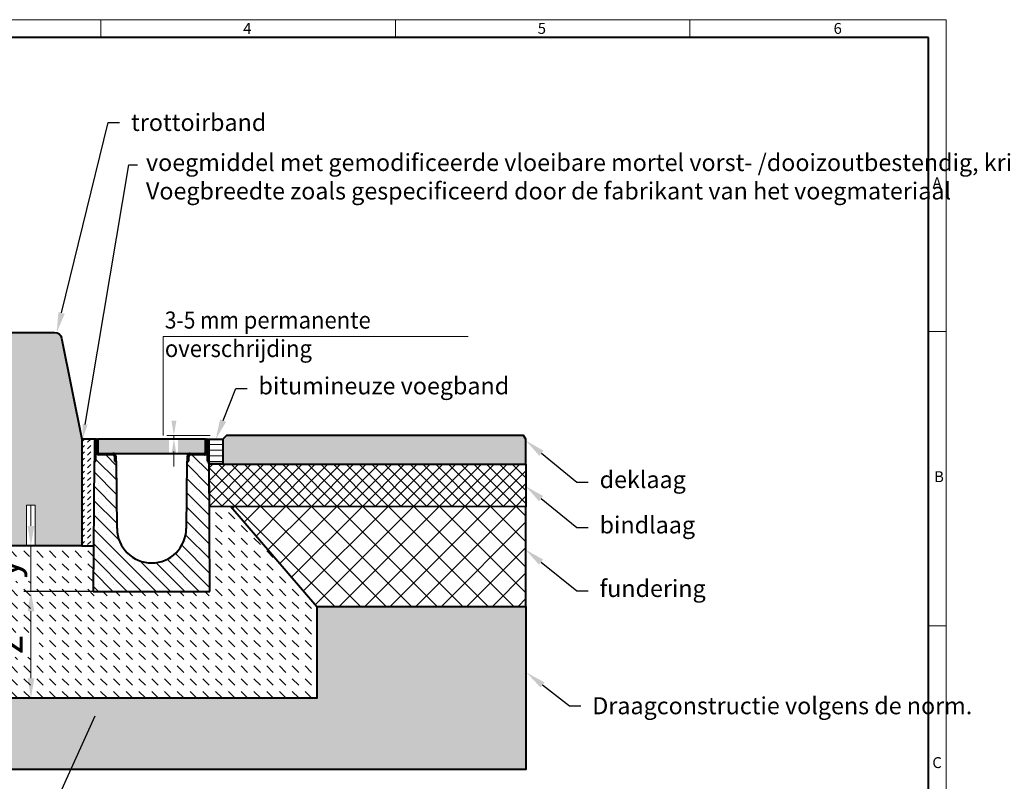
# Model space of a CAD drawing. Units: millimetres. Extents: x -6609 to 8078, y 0 to 1680.
# Drawn here: x 1074 to 2458, y 610 to 1680 of the extents above; entities that cross this region are included whole.
import ezdxf
from ezdxf import colors
from ezdxf.entities.mleader import LeaderData, LeaderLine
from ezdxf.math import Vec2, Vec3

# ---------------------------------------------------------------- set-up
doc = ezdxf.new("R2010")
doc.units = ezdxf.units.MM
doc.header["$LTSCALE"] = 15
doc.header["$PDSIZE"] = -1
doc.layers.get('0').update_dxf_attribs({"lineweight": 40})
doc.layers.get('Defpoints').update_dxf_attribs({"lineweight": 40})
for name, color, linetype, lineweight in [('HAURATON_ConstructionSite_Contour', 7, 'Continuous', 40), ('HAURATON_ConstructionSite_Hatching', 8, 'Continuous', 15), ('HAURATON_Dimensioning', 1, 'Continuous', 20), ('HAURATON_Frame_LOGO', 1, 'Continuous', 20), ('HAURATON_Product_Contour', 7, 'Continuous', 40), ('HAURATON_Product_Hatching', 1, 'Continuous', 15), ('HAURATON_ProductGrating_Hatching', 9, 'Continuous', 15)]:
    doc.layers.add(name, color=color, linetype=linetype, lineweight=lineweight)
doc.layers.add('HAURATON_Product_BorderContour', color=6, linetype='Continuous', lineweight=15, plot=False)
doc.layers.add('HAURATON_Text_Macro', color=112, linetype='Continuous')
doc.styles.add('Hauraton_Platzhalter', font='arial.ttf', dxfattribs={"width": 0.948})
doc.styles.get("Standard").update_dxf_attribs({"font": 'arial.ttf'})
doc.dimstyles.new('Kopie von Bem M1_8_text 5', dxfattribs={"dimscale": 8, "dimtxt": 5, "dimasz": 3.5, "dimexe": 1.25, "dimexo": 0.625, "dimgap": 0.825, "dimtad": 1, "dimtxsty": 'Hauraton_Platzhalter', "dimcen": 3.5, "dimclrd": 256, "dimclrt": 256, "dimazin": 0, "dimtfac": 1, "dimtmove": 0, "dimatfit": 3, "dimfxl": 1, "dimtfillclr": 256, "dimlwd": -1, "dimarcsym": 0})
pattern_1 = [(45, (-168.4857, 1704.3207), (-4.490128, 4.490128), [])]

# ---------------------------------------------------------------- blocks, each defined once
blk = doc.blocks.new('*D2')
at = {"layer": 'Defpoints', "color": 0, "transparency": 16777216}
for p in [(1326.4, 876.5), (1089.8, 726.5), (1244.4, 726.5)]:
    blk.add_point(p, dxfattribs=at)
at = {"layer": 'HAURATON_Dimensioning', "color": 0, "lineweight": -2, "transparency": 16777216}
for p, q in [((1321.4, 876.5), (1079.8, 876.5)), ((1239.4, 726.5), (1079.8, 726.5))]:
    blk.add_line(p, q, dxfattribs=at)
at = {"layer": 'HAURATON_Dimensioning', "transparency": 16777216}
blk.add_line((1089.8, 848.5), (1089.8, 754.5), dxfattribs=at)
for points in [[(1085.2, 848.5), (1094.5, 848.5), (1089.8, 876.5)], [(1085.2, 754.5), (1094.5, 754.5), (1089.8, 726.5)]]:
    blk.add_solid(points, dxfattribs=at)
at = {"layer": 'HAURATON_Dimensioning', "transparency": 16777216, "insert": (1063.2, 801.5), "char_height": 40, "attachment_point": 5, "rotation": 90, "style": 'Hauraton_Platzhalter'}
blk.add_mtext('z', dxfattribs=at)
blk = doc.blocks.new('*D4')
at = {"layer": 'Defpoints', "color": 0, "transparency": 16777216}
for p in [(1089.7, 940.5), (1161.2, 940.5), (1162.4, 876.5)]:
    blk.add_point(p, dxfattribs=at)
at = {"layer": 'HAURATON_Dimensioning', "transparency": 16777216}
for p, q in [((1089.7, 968.5), (1089.7, 996.5)), ((1089.7, 876.5), (1089.7, 940.5)), ((1089.7, 848.5), (1089.7, 820.5))]:
    blk.add_line(p, q, dxfattribs=at)
at = {"layer": 'HAURATON_Dimensioning', "color": 0, "lineweight": -2, "transparency": 16777216}
for p, q in [((1156.2, 940.5), (1079.7, 940.5)), ((1157.4, 876.5), (1079.7, 876.5))]:
    blk.add_line(p, q, dxfattribs=at)
at = {"layer": 'HAURATON_Dimensioning', "transparency": 16777216}
for points in [[(1085.1, 968.5), (1094.4, 968.5), (1089.7, 940.5)], [(1085.1, 848.5), (1094.4, 848.5), (1089.7, 876.5)]]:
    blk.add_solid(points, dxfattribs=at)
at = {"layer": 'HAURATON_Dimensioning', "transparency": 16777216, "insert": (1057.3, 908.5), "char_height": 40, "attachment_point": 5, "rotation": 90, "style": 'Hauraton_Platzhalter'}
blk.add_mtext('y', dxfattribs=at)
blk = doc.blocks.new('WBLOCK_FrameLogo_M15zu1')
at = {"linetype": 'Continuous'}
for p, q in [((4455, 3149.5), (0, 3149.5)), ((2227.5, 3149.5), (2227.5, 3103)), ((3003.6, 3149.5), (3003.6, 3103)), ((3779.8, 3103), (3779.8, 3149.5)), ((4455, 760.6), (4455, 3149.5)), ((4408.4, 2328.4), (4455, 2328.4)), ((4455, 1552.3), (4408.4, 1552.3))]:
    blk.add_line(p, q, dxfattribs=at)
at = {"linetype": 'Continuous', "lineweight": 40}
for p, q in [((4408.4, 3103), (46.6, 3103)), ((4408.4, 45), (4408.4, 3103))]:
    blk.add_line(p, q, dxfattribs=at)
at = {"char_height": 28.7, "attachment_point": 1, "style": 'Hauraton_Platzhalter'}
for s, insert in [('4', (2602.6, 3140.9)), ('5', (3378.8, 3140.9)), ('6', (4158.4, 3140.9)), ('A', (4419.1, 2734.3)), ('B', (4423.3, 1960.1)), ('C', (4418.6, 1206.7))]:
    blk.add_mtext(s, dxfattribs=dict(at, insert=insert))

msp = doc.modelspace()

# ---------------------------------------------------------------- hatches: boundary and pattern name
at = {"layer": 'HAURATON_ConstructionSite_Hatching'}
h = msp.add_hatch(dxfattribs=at)
h.set_pattern_fill('DASH', color=256, scale=4, angle=135)
h.set_pattern_definition([(135, (747.662, 1157.818), (-17.96051, 2e-15), [12.7, -12.7])])
h.paths.add_polyline_path([(1491.408, 855.466), (1370.576, 995.559), (1340.646, 995.566), (1341.407, 876.566), (1177.357, 876.357), (1177.804, 940.357), (1161.228, 940.461), (1011.228, 940.461), (1011.228, 1098.336), (979.262, 1098.336), (861.228, 1016.639), (861.228, 726.461), (1244.383, 726.461), (1491.408, 726.461)])
h.paths.add_polyline_path([(1101.275, 784.068), (1101.275, 818.933), (1039.454, 818.933), (1039.454, 784.068)], flags=16)
h.paths.add_polyline_path([(918.795, 985.627), (953.66, 985.627), (953.66, 1047.448), (918.795, 1047.448)], flags=16)
h.paths.add_polyline_path([(1092.357, 890.883), (1092.357, 925.749), (1030.536, 925.749), (1030.536, 890.883)], flags=16)
h = msp.add_hatch(color=256, dxfattribs=at)
h.dxf.hatch_style = 1
h.paths.add_polyline_path([(1359.583, 1055.461), (1785.383, 1055.465), (1785.391, 1090.465), (1781.957, 1095.465), (1364.583, 1095.461), (1359.583, 1090.461)])
h = msp.add_hatch(dxfattribs=at)
h.set_pattern_fill('DASH', color=256, scale=2, angle=45)
h.set_pattern_definition([(45, (684.513, 1157.8176), (0, 8.980256), [6.35, -6.35])])
h.paths.add_polyline_path([(1179.183, 1088.361), (1181.283, 1090.461), (1161.228, 1090.461), (1161.228, 940.461), (1177.804, 940.461)])
h = msp.add_hatch(dxfattribs=at)
h.set_pattern_fill('ANSI31', color=256, scale=2.5, angle=135)
h.set_pattern_definition([(180, (459.949, 931.873), (-5e-15, -7.9375), [])])
h.paths.add_polyline_path([(1359.583, 1090.461), (1339.583, 1090.461), (1339.583, 1055.564), (1359.583, 1055.564)])
h = msp.add_hatch(dxfattribs=at)
h.set_pattern_fill('ANSI37', color=256, scale=4)
h.set_pattern_definition([(45, (747.662, 1157.818), (-8.98026, 8.98026), []), (135, (747.662, 1157.818), (-8.98026, -8.98026), [])])
h.paths.add_polyline_path([(1785.383, 1055.461), (1340.157, 1055.566), (1340.576, 995.566), (1526.413, 995.461), (1526.413, 995.461), (1785.383, 995.461)])
h = msp.add_hatch(dxfattribs=at)
h.set_pattern_fill('ANSI37', color=256, scale=8)
h.set_pattern_definition([(45, (747.662, 1157.818), (-17.9605, 17.9605), []), (135, (747.662, 1157.818), (-17.9605, -17.9605), [])])
h.paths.add_polyline_path([(1785.383, 995.461), (1370.576, 995.559), (1491.408, 855.466), (1785.383, 855.461)])
h = msp.add_hatch(dxfattribs=at)
h.set_pattern_fill('AR-CONC', color=256, scale=0.2, angle=90)
h.set_pattern_definition([(140, (684.513, 1157.818), (3.1878, 36.4369), [3.81, -41.91]), (85, (684.513, 1157.818), (-38.2114, -7.0487), [3.048, -33.5281]), (190.4514, (684.78, 1160.854), (-35.0236, 29.3882), [3.238, -35.618]), (136.184, (674.353, 1157.818), (8.4085, 54.2158), [5.715, -62.865]), (186.6356, (675.054, 1162.336), (-49.4852, 47.4808), [4.857, -53.4271]), (81.184, (674.353, 1157.82), (-49.4852, 47.4808), [4.572, -50.292]), (111, (676.893, 1162.898), (20.45304, 30.3229), [3.81, -41.91]), (56, (676.893, 1162.898), (-36.8376, 12.3604), [3.048, -33.528]), (161.4514, (678.597, 1165.425), (-16.3846, 42.6833), [3.238, -35.618]), (127.5, (684.513, 1157.818), (-16.91101, 0.61772), [0, -33.1216, 0, -34.036, 0, -33.655]), (97.5, (684.513, 1157.818), (-20.03611, 13.36393), [0, -19.4056, 0, -32.3596, 0, -12.827]), (57.5, (684.513, 1146.489), (1.14575, 27.11812), [0, -12.7, 0, -39.624, 0, -52.578]), (47.5, (684.513, 1141.41), (-5.0853, 29.62584), [0, -16.51, 0, -26.3144, 0, -37.338])])
h.paths.add_polyline_path([(1785.383, 855.461), (1491.408, 855.466), (1491.408, 726.461), (1244.383, 726.461), (1244.383, 626.461), (1785.378, 626.459)])
h.paths.add_polyline_path([(1244.383, 726.461), (861.228, 726.461), (861.228, 855.466), (511.233, 855.466), (511.233, 626.461), (1244.383, 626.461)])
at = {"layer": 'HAURATON_Product_Hatching'}
h = msp.add_hatch(dxfattribs=at)
h.set_pattern_fill('ANSI31', color=256, scale=2)
h.set_pattern_definition(pattern_1)
h.paths.add_polyline_path([(1205.083, 1070.461), (1185.383, 1070.461, -0.41421356), (1183.383, 1072.461), (1183.383, 1088.361, 1), (1179.183, 1088.361), (1179.183, 1059.261), (1181.183, 1059.261), (1181.183, 1088.361, -1), (1181.383, 1088.361), (1181.383, 1072.461, 0.41421356), (1185.383, 1068.461), (1205.083, 1068.461, -0.41421356), (1207.083, 1066.461), (1207.083, 1059.261), (1209.083, 1059.261), (1209.083, 1066.461, 0.41421356)])
h = msp.add_hatch(dxfattribs=at)
h.set_pattern_fill('ANSI31', color=256, scale=2)
h.set_pattern_definition(pattern_1)
h.paths.add_polyline_path([(1313.683, 1070.461), (1333.383, 1070.461, 0.41421356), (1335.383, 1072.461), (1335.383, 1088.361, -1), (1339.583, 1088.361), (1339.583, 1059.261), (1337.583, 1059.261), (1337.583, 1088.361, 1), (1337.383, 1088.361), (1337.383, 1072.461, -0.41421356), (1333.383, 1068.461), (1313.683, 1068.461, 0.41421356), (1311.683, 1066.461), (1311.683, 1059.261), (1309.683, 1059.261), (1309.683, 1066.461, -0.41421356)])
h = msp.add_hatch(dxfattribs=at)
h.set_pattern_fill('SACNCR', color=256, scale=6, angle=90)
h.set_pattern_definition([(135, (-168.486, 1704.32), (-10.10279, -10.10279), []), (135, (-168.486, 1714.423), (-10.10279, -10.10279), [0, -14.2875])])
h.paths.add_polyline_path([(1210.781, 964.724), (1210.121, 1059.261), (1207.083, 1059.261), (1207.083, 1066.461, 0.41421356), (1205.083, 1068.461), (1185.383, 1068.461, -0.26794919), (1181.918, 1070.461), (1181.183, 1070.461), (1181.183, 1059.261), (1178.634, 1059.261), (1177.357, 876.461), (1341.408, 876.461), (1340.131, 1059.261), (1337.583, 1059.261), (1337.583, 1070.461), (1336.847, 1070.461, -0.26794919), (1333.383, 1068.461), (1313.683, 1068.461, 0.41421356), (1311.683, 1066.461), (1311.683, 1059.261), (1308.644, 1059.261), (1307.984, 964.724, -0.99304294)])
at = {"layer": 'HAURATON_ProductGrating_Hatching'}
h = msp.add_hatch(color=256, dxfattribs=at)
h.dxf.hatch_style = 1
edge = h.paths.add_edge_path()
edge.add_arc((1123.03, 1230.461), 10, 11.309932, 90)
edge.add_line((1123.03, 1240.461), (1011.228, 1240.461))
edge.add_line((1011.228, 1240.461), (1011.228, 940.461))
edge.add_line((1011.228, 940.461), (1083.311, 940.461))
edge.add_line((1083.311, 940.461), (1083.311, 997.823))
edge.add_line((1083.311, 997.823), (1095.615, 997.823))
edge.add_line((1095.615, 997.823), (1095.615, 940.461))
edge.add_line((1095.615, 940.461), (1161.228, 940.461))
edge.add_line((1161.228, 940.461), (1161.228, 1059.261))
edge.add_line((1161.228, 1059.261), (1161.228, 1090.461))
edge.add_line((1161.228, 1090.461), (1132.835, 1232.423))
h = msp.add_hatch(color=256, dxfattribs=at)
h.dxf.hatch_style = 1
h.paths.add_polyline_path([(1283.642, 1090.461), (1259.383, 1090.461), (1183.883, 1090.461), (1183.883, 1071.139, 0.21525044), (1185.383, 1070.461), (1283.642, 1070.461)])
h.paths.add_polyline_path([(1334.883, 1090.461), (1296.398, 1090.461), (1296.398, 1070.461), (1333.383, 1070.461, 0.21525044), (1334.883, 1071.139)])

# ---------------------------------------------------------------- linework, layer by layer
msp.add_line((1161.228, 940.461), (1177.804, 940.461))
at = {"layer": 'HAURATON_ConstructionSite_Contour'}
for p, q in [((1181.283, 1090.461), (1161.228, 1090.461)), ((1179.183, 1088.361), (1179.183, 1059.261)), ((1370.576, 995.559), (1491.408, 855.466)), ((1785.383, 855.461), (1785.383, 995.461)), ((1491.408, 855.466), (1785.383, 855.461))]:
    msp.add_line(p, q, dxfattribs=at)
for points in [[(1359.583, 1055.461), (1785.383, 1055.465), (1785.391, 1090.465), (1781.957, 1095.465), (1364.583, 1095.461), (1359.583, 1090.461)], [(1340.576, 995.566), (1340.157, 1055.566), (1785.383, 1055.461), (1785.383, 995.461)]]:
    msp.add_lwpolyline(points, close=True, dxfattribs=at)
at = {"layer": 'HAURATON_Dimensioning'}
for p, q in [((1275.709, 1234.772), (1704.236, 1234.772)), ((1275.709, 1095.461), (1275.709, 1234.772)), ((1341.784, 1095.461), (1280.721, 1095.461)), ((1290.709, 1090.461), (1290.709, 1095.461)), ((1280.721, 1090.461), (1303.383, 1090.461)), ((1290.709, 1072.961), (1290.709, 1051.961))]:
    msp.add_line(p, q, dxfattribs=at)
for points in [[(1287.209, 1116.461), (1294.209, 1116.461), (1290.709, 1095.461)], [(1287.209, 1069.461), (1294.209, 1069.461), (1290.709, 1090.461)]]:
    msp.add_solid(points, dxfattribs=at)
at = {"layer": 'HAURATON_Product_BorderContour'}
msp.add_lwpolyline([(1083.311, 997.823), (1095.615, 997.823), (1095.615, 940.461), (1083.311, 940.461)], close=True, dxfattribs=at)
at = {"layer": 'HAURATON_Product_Contour'}
for p, q in [((1181.183, 1059.261), (1181.183, 1088.361)), ((1181.383, 1088.361), (1181.383, 1072.461)), ((1183.383, 1088.361), (1183.383, 1072.461)), ((1335.383, 1072.461), (1335.383, 1088.361)), ((1337.383, 1072.461), (1337.383, 1088.361)), ((1337.583, 1088.361), (1337.583, 1059.261)), ((1339.583, 1088.361), (1339.583, 1059.261)), ((1181.183, 1059.261), (1181.183, 1070.461)), ((1181.183, 1070.461), (1181.918, 1070.461)), ((1185.383, 1070.461), (1205.083, 1070.461)), ((1205.083, 1068.461), (1185.383, 1068.461)), ((1207.083, 1066.461), (1207.083, 1059.261)), ((1209.083, 1066.461), (1209.083, 1059.261)), ((1309.683, 1059.261), (1309.683, 1066.461)), ((1311.683, 1059.261), (1311.683, 1066.461)), ((1313.683, 1070.461), (1333.383, 1070.461)), ((1333.383, 1068.461), (1313.683, 1068.461)), ((1336.847, 1070.461), (1337.583, 1070.461)), ((1337.583, 1070.461), (1337.583, 1059.261)), ((1178.634, 1059.261), (1177.357, 876.461)), ((1178.634, 1059.261), (1181.183, 1059.261)), ((1179.183, 1059.261), (1181.183, 1059.261)), ((1207.083, 1059.261), (1210.121, 1059.261)), ((1207.083, 1059.261), (1209.083, 1059.261)), ((1210.781, 964.724), (1210.121, 1059.261)), ((1308.644, 1059.261), (1307.984, 964.724)), ((1308.644, 1059.261), (1311.683, 1059.261)), ((1309.683, 1059.261), (1311.683, 1059.261)), ((1337.583, 1059.261), (1340.131, 1059.261)), ((1337.583, 1059.261), (1339.583, 1059.261)), ((1341.408, 876.461), (1340.131, 1059.261)), ((1177.357, 876.461), (1341.408, 876.461))]:
    msp.add_line(p, q, dxfattribs=at)
msp.add_lwpolyline([(1161.228, 1090.461), (1161.228, 940.461), (1011.228, 940.461), (1011.228, 1240.461), (1123.03, 1240.461, -0.35751077), (1132.835, 1232.423), (1161.228, 1090.461)], format="xyb", dxfattribs=at)
for points in [[(1491.408, 855.466), (1491.408, 726.461), (1244.383, 726.461), (861.228, 726.461), (861.228, 1016.639), (979.262, 1098.336), (1011.228, 1098.336)], [(1785.383, 855.461), (1785.378, 626.461), (1244.383, 626.461), (511.233, 626.461), (511.233, 855.466)]]:
    msp.add_lwpolyline(points, dxfattribs=at)
msp.add_lwpolyline([(1185.383, 1070.461), (1333.383, 1070.461, 0.21525044), (1334.883, 1071.139), (1334.883, 1090.461), (1259.383, 1090.461), (1183.883, 1090.461), (1183.883, 1071.139, 0.21525044)], format="xyb", close=True, dxfattribs=at)
msp.add_lwpolyline([(1339.583, 1090.461), (1359.583, 1090.461), (1359.583, 1055.564), (1339.583, 1055.564)], close=True, dxfattribs=at)
for centre, radius, start, end in [((1181.283, 1088.361), 2.1, 0, 180), ((1181.283, 1088.361), 0.1, 0, 180), ((1337.483, 1088.361), 2.1, 0, 180), ((1337.483, 1088.361), 0.1, 0, 180), ((1184.121, 1073.503), 2.912, 160.066875, 199.933125), ((1185.383, 1072.461), 4, 180, 270), ((1185.383, 1072.461), 4, 210, 270), ((1185.383, 1072.461), 2, 180, 270), ((1205.083, 1066.461), 4, 0, 90), ((1205.083, 1066.461), 2, 0, 90), ((1313.683, 1066.461), 4, 90, 180), ((1313.683, 1066.461), 2, 90, 180), ((1333.383, 1072.461), 4, 270, 0), ((1333.383, 1072.461), 2, 270, 0), ((1333.383, 1072.461), 4, 270, 330), ((1334.645, 1073.503), 2.912, 340.066875, 19.933125), ((1259.383, 965.064), 48.602, 180.4, 359.6)]:
    msp.add_arc(centre, radius, start, end, dxfattribs=at)

# ---------------------------------------------------------------- block references
at = {"layer": 'HAURATON_Frame_LOGO', "xscale": 0.5333333333866667, "yscale": 0.5333333333866667, "zscale": 0.5333333333866667}
msp.add_blockref('WBLOCK_FrameLogo_M15zu1', (0, 0), dxfattribs=at)

# ---------------------------------------------------------------- texts
at = {"layer": 'HAURATON_Text_Macro', "insert": (1277.963, 1269.744), "char_height": 24, "attachment_point": 1}
msp.add_mtext_dynamic_manual_height_columns('{\\W0.9;3-5 mm \\W0.948;permanente overschrijding}', width=474.21283, gutter_width=87.5, heights=[0], dxfattribs=at)

# ---------------------------------------------------------------- dimensions: what is measured, and where the dimension line sits
at = {"layer": 'HAURATON_Dimensioning'}
dim = msp.add_linear_dim(base=(1089.746, 940.461), p1=(1162.357, 876.461), p2=(1161.228, 940.461), angle=90, text='y', dimstyle='Kopie von Bem M1_8_text 5', override={"dimsd1": 0}, dxfattribs=at)
dim.commit()
dim.dimension.update_dxf_attribs({"geometry": '*D4', "text_midpoint": (1057.266, 908.461)})
dim = msp.add_linear_dim(base=(1089.844, 726.461), p1=(1326.408, 876.461), p2=(1244.383, 726.461), angle=90, text='z', dimstyle='Kopie von Bem M1_8_text 5', dxfattribs=at)
dim.commit()
dim.dimension.update_dxf_attribs({"geometry": '*D2', "text_midpoint": (1063.244, 801.461)})

# ---------------------------------------------------------------- leaders
at = {"layer": 'HAURATON_Text_Macro'}
ml = msp.add_multileader_mtext('Standard', dxfattribs=at)
ml.set_content('trottoirband', color=256)
ml.set_leader_properties()
ml.build(insert=Vec2(0, 0))
ml.multileader.update_dxf_attribs({"dogleg_length": 2, "arrow_head_size": 28, "scale": 8})
ctx = ml.context
ctx.base_point, ctx.scale, ctx.char_height, ctx.arrow_head_size, ctx.landing_gap_size, ctx.plane_origin = Vec3(1214.417, 1535.224), 8, 24, 28, 16, Vec3(1126.075, 1240.461)
notes = []
notes.append((ctx, [(0, (1, 1, 0), (1198.417, 1535.224), (1, 0), 16, [(0, [(1126.075, 1240.461)], 0, [])])]))
ctx.mtext.insert, ctx.mtext.flow_direction = Vec3(1230.417, 1547.421), 5
ml = msp.add_multileader_mtext('Standard', dxfattribs=at)
ml.set_content('voegmiddel met gemodificeerde vloeibare mortel vorst- /dooizoutbestendig, krimpvrij, sterkte als van beton\\PVoegbreedte zoals gespecificeerd door de fabrikant van het voegmateriaal', color=256)
ml.set_leader_properties()
ml.build(insert=Vec2(0, 0))
ml.multileader.update_dxf_attribs({"dogleg_length": 2, "arrow_head_size": 21, "scale": 6})
ctx = ml.context
ctx.base_point, ctx.scale, ctx.char_height, ctx.arrow_head_size, ctx.landing_gap_size, ctx.plane_origin = Vec3(1239.445, 1475.601), 6, 24, 21, 12, Vec3(1324.672, 1376.686)
notes.append((ctx, [(0, (1, 1, 0), (1227.445, 1475.601), (1, 0), 12, [(0, [(1162.419, 1090.461)], 0, [])])]))
ctx.mtext.insert, ctx.mtext.width, ctx.mtext.flow_direction = Vec3(1251.445, 1491.129), 1137.73621, 5
ml = msp.add_multileader_mtext('Standard', dxfattribs=at)
ml.set_content('bitumineuze voegband', color=256)
ml.set_leader_properties()
ml.build(insert=Vec2(0, 0))
ml.multileader.update_dxf_attribs({"text_right_attachment_type": 6, "dogleg_length": 2.667, "arrow_head_size": 28, "scale": 6})
ctx = ml.context
ctx.base_point, ctx.scale, ctx.char_height, ctx.arrow_head_size, ctx.landing_gap_size, ctx.plane_origin = Vec3(1393.598, 1161.777), 6, 24, 28, 16, Vec3(1364.879, 1252.52)
ctx.right_attachment = 6
notes.append((ctx, [(0, (1, 1, 0), (1377.598, 1161.777), (1, 0), 16, [(0, [(1349.583, 1090.461)], 0, [])])]))
ctx.mtext.insert, ctx.mtext.width, ctx.mtext.flow_direction = Vec3(1409.598, 1177.305), 595.07606, 5
ml = msp.add_multileader_mtext('Standard', dxfattribs=at)
ml.set_content('deklaag', color=256)
ml.set_leader_properties()
ml.build(insert=Vec2(0, 0))
ml.multileader.update_dxf_attribs({"dogleg_length": 2, "arrow_head_size": 28, "scale": 8})
ctx = ml.context
ctx.base_point, ctx.scale, ctx.char_height, ctx.arrow_head_size, ctx.landing_gap_size, ctx.plane_origin = Vec3(1872.976, 1030.142), 8, 24, 28, 16, Vec3(1778.183, 1078.185)
notes.append((ctx, [(0, (1, 1, 0), (1856.976, 1030.142), (1, 0), 16, [(0, [(1785.383, 1088.256)], 0, [])])]))
ctx.mtext.insert, ctx.mtext.width, ctx.mtext.flow_direction = Vec3(1888.976, 1045.67), 516.57424, 5
ml = msp.add_multileader_mtext('Standard', dxfattribs=at)
ml.set_content('bindlaag', color=256)
ml.set_leader_properties()
ml.build(insert=Vec2(0, 0))
ml.multileader.update_dxf_attribs({"dogleg_length": 2, "arrow_head_size": 28, "scale": 8})
ctx = ml.context
ctx.base_point, ctx.scale, ctx.char_height, ctx.arrow_head_size, ctx.landing_gap_size, ctx.plane_origin = Vec3(1872.976, 966.388), 8, 24, 28, 16, Vec3(1778.183, 1014.431)
notes.append((ctx, [(0, (1, 1, 0), (1856.976, 966.388), (1, 0), 16, [(0, [(1784.814, 1024.502)], 0, [])])]))
ctx.mtext.insert, ctx.mtext.width, ctx.mtext.flow_direction = Vec3(1888.976, 981.916), 512.40832, 5
ml = msp.add_multileader_mtext('Standard', dxfattribs=at)
ml.set_content('fundering', color=256)
ml.set_leader_properties()
ml.build(insert=Vec2(0, 0))
ml.multileader.update_dxf_attribs({"dogleg_length": 2, "arrow_head_size": 28, "scale": 8})
ctx = ml.context
ctx.base_point, ctx.scale, ctx.char_height, ctx.arrow_head_size, ctx.landing_gap_size, ctx.plane_origin = Vec3(1872.976, 877.12), 8, 24, 28, 16, Vec3(1778.183, 925.163)
notes.append((ctx, [(0, (1, 1, 0), (1856.976, 877.12), (1, 0), 16, [(0, [(1784.814, 935.235)], 0, [])])]))
ctx.mtext.insert, ctx.mtext.width, ctx.mtext.flow_direction = Vec3(1888.976, 892.648), 510.32535, 5
ml = msp.add_multileader_mtext('Standard', dxfattribs=at)
ml.set_content('Draagconstructie volgens de norm.', color=256)
ml.set_leader_properties()
ml.build(insert=Vec2(0, 0))
ml.multileader.update_dxf_attribs({"dogleg_length": 2, "arrow_head_size": 28, "scale": 8})
ctx = ml.context
ctx.base_point, ctx.scale, ctx.char_height, ctx.arrow_head_size, ctx.landing_gap_size, ctx.plane_origin = Vec3(1862.671, 715.672), 8, 24, 28, 16, Vec3(1786.572, 762.206)
notes.append((ctx, [(0, (1, 1, 0), (1846.671, 715.672), (1, 0), 16, [(0, [(1786.572, 762.206)], 0, [])])]))
ctx.mtext.insert, ctx.mtext.width, ctx.mtext.flow_direction = Vec3(1878.671, 727.869), 456.15071, 5
ml = msp.add_multileader_mtext('Standard', dxfattribs=at)
ml.set_content('vormgesloten betonommanteling van trottoirband en afvoergoot', color=256)
ml.set_leader_properties()
ml.build(insert=Vec2(0, 0))
ml.multileader.update_dxf_attribs({"dogleg_length": 2, "arrow_head_size": 28, "scale": 8})
ctx = ml.context
ctx.base_point, ctx.scale, ctx.char_height, ctx.arrow_head_size, ctx.landing_gap_size, ctx.plane_origin = Vec3(121.996, 553.371), 8, 24, 28, 16, Vec3(1191.26, 599.504)
ctx.text_align_type = 2
notes.append((ctx, [(0, (1, 1, 0), (1112.413, 553.371), (-1, 0), 16, [(0, [(1191.26, 726.709)], 0, [])])]))
ctx.mtext.insert, ctx.mtext.width, ctx.mtext.alignment, ctx.mtext.flow_direction = Vec3(1080.413, 568.899), 961.20773, 3, 5
for ctx, leaders in notes:
    for number, flags, end, landing, length, lines in leaders:
        leader = LeaderData()
        leader.index, (leader.has_last_leader_line, leader.has_dogleg_vector, leader.attachment_direction) = number, flags
        leader.last_leader_point, leader.dogleg_vector, leader.dogleg_length = Vec3(end), Vec3(landing), length
        for number, points, colour, breaks in lines:
            line = LeaderLine()
            line.index, line.vertices, line.color, line.breaks = number, Vec3.list(points), colors.encode_raw_color(colour), breaks
            leader.lines.append(line)
        ctx.leaders.append(leader)

doc.saveas('drawing.dxf')
